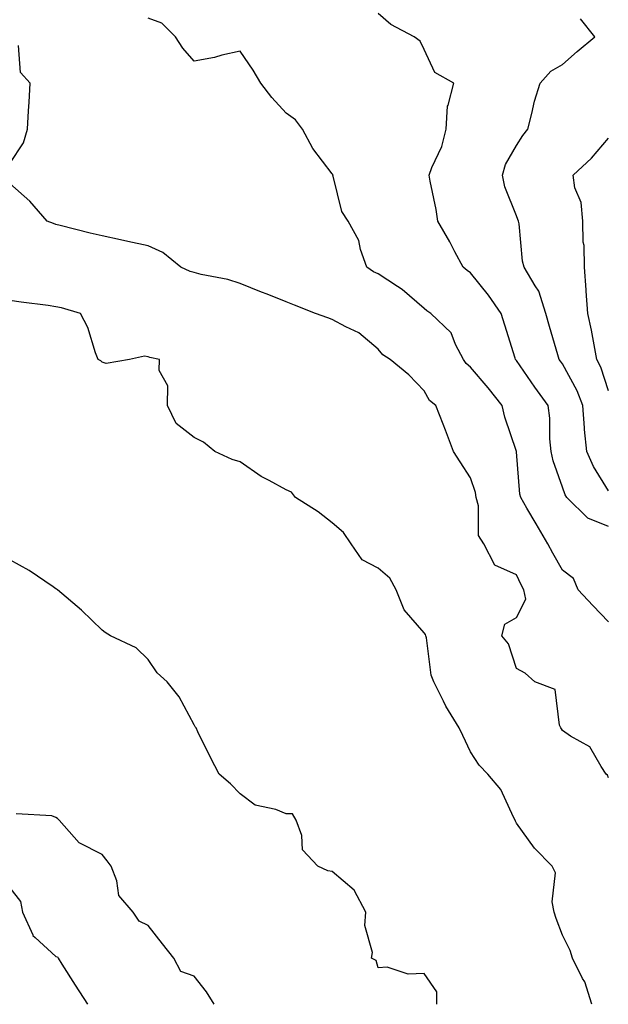
# Model space of a CAD drawing. Units: inches. Extents: x 968483 to 971123, y 7255658 to 7258298.
# Drawn here: x 969020 to 969148, y 7256292 to 7256506 of the extents above; entities that cross this region are included whole.
import ezdxf

# ---------------------------------------------------------------- set-up
doc = ezdxf.new("R2010")
doc.units = ezdxf.units.IN
doc.header["$MEASUREMENT"] = 0
doc.layers.add('Contour_96847255', color=7, linetype='Continuous', true_color=0xcc1fed)

msp = doc.modelspace()

# ---------------------------------------------------------------- linework, layer by layer
at = {"layer": 'Contour_96847255'}
for points in [[(969148.05, 7256395.67, 3147), (969143.58, 7256397.45, 3147), (969139.01, 7256401.92, 3147), (969138.66, 7256402.53, 3147), (969138.05, 7256404.18, 3147), (969136, 7256409.87, 3147), (969135.61, 7256411.92, 3147), (969135.31, 7256414.66, 3147), (969135.31, 7256419.18, 3147), (969134.92, 7256421.92, 3147), (969132.04, 7256425.91, 3147), (969128.05, 7256431.68, 3147), (969127.94, 7256431.81, 3147), (969127.85, 7256431.92, 3147), (969127.77, 7256432.2, 3147), (969125.51, 7256439.38, 3147), (969124.77, 7256441.92, 3147), (969121.98, 7256445.85, 3147), (969118.05, 7256450.71, 3147), (969117.34, 7256451.21, 3147), (969116.48, 7256451.92, 3147), (969114.68, 7256455.29, 3147), (969113.58, 7256457.45, 3147), (969111, 7256461.92, 3147), (969110.61, 7256464.48, 3147), (969109.32, 7256470.65, 3147), (969109.1, 7256471.92, 3147), (969109.7, 7256473.57, 3147), (969111.83, 7256478.14, 3147), (969112.8, 7256481.92, 3147), (969113.08, 7256486.89, 3147), (969113.26, 7256487.13, 3147), (969114.49, 7256491.92, 3147), (969110.35, 7256494.22, 3147), (969108.05, 7256499.22, 3147), (969107.17, 7256501.04, 3147), (969105.86, 7256501.92, 3147), (969100.74, 7256504.61, 3147), (969098.05, 7256507.04, 3147)], [(969148.05, 7256374.94, 3148), (969144.61, 7256378.48, 3148), (969141.45, 7256381.92, 3148), (969140.48, 7256384.35, 3148), (969138.05, 7256386.2, 3148), (969135.96, 7256389.83, 3148), (969134.9, 7256391.92, 3148), (969132.36, 7256396.23, 3148), (969130.34, 7256399.63, 3148), (969128.99, 7256401.92, 3148), (969128.79, 7256402.66, 3148), (969128.05, 7256411.89, 3148), (969128.05, 7256411.92, 3148), (969125.55, 7256419.42, 3148), (969124.92, 7256421.92, 3148), (969121.88, 7256425.75, 3148), (969118.05, 7256430.22, 3148), (969117.14, 7256431.01, 3148), (969116.55, 7256431.92, 3148), (969114.84, 7256435.13, 3148), (969113.85, 7256437.72, 3148), (969109.45, 7256441.92, 3148), (969108.62, 7256442.49, 3148), (969108.05, 7256442.95, 3148), (969103.26, 7256447.13, 3148), (969102.21, 7256447.76, 3148), (969098.05, 7256450.48, 3148), (969097.04, 7256450.91, 3148), (969095.54, 7256451.92, 3148), (969094.22, 7256455.75, 3148), (969093.85, 7256457.72, 3148), (969091.49, 7256461.92, 3148), (969090.15, 7256464.02, 3148), (969088.25, 7256471.72, 3148), (969088.17, 7256471.92, 3148), (969088.16, 7256472.03, 3148), (969088.05, 7256472.21, 3148), (969083.87, 7256477.74, 3148), (969081.62, 7256481.92, 3148), (969080.05, 7256483.92, 3148), (969078.05, 7256485.36, 3148), (969074.93, 7256488.8, 3148), (969072.52, 7256491.92, 3148), (969070.87, 7256494.74, 3148), (969068.05, 7256498.81, 3148), (969064.07, 7256497.94, 3148), (969062.49, 7256497.48, 3148), (969058.05, 7256496.67, 3148), (969055.59, 7256499.46, 3148), (969053.98, 7256501.92, 3148), (969051.07, 7256504.94, 3148), (969048.05, 7256505.98, 3148)], [(969148.05, 7256403.41, 3146), (969144.79, 7256408.66, 3146), (969143.35, 7256411.92, 3146), (969142.86, 7256416.73, 3146), (969142.87, 7256417.1, 3146), (969142.46, 7256421.92, 3146), (969141.22, 7256425.09, 3146), (969138.05, 7256430.94, 3146), (969137.64, 7256431.51, 3146), (969137.36, 7256431.92, 3146), (969137.07, 7256432.9, 3146), (969135.2, 7256439.07, 3146), (969134.41, 7256441.92, 3146), (969132.89, 7256446.76, 3146), (969132.09, 7256447.88, 3146), (969129.7, 7256451.92, 3146), (969129.4, 7256453.27, 3146), (969128.62, 7256461.35, 3146), (969128.52, 7256461.92, 3146), (969128.39, 7256462.26, 3146), (969128.05, 7256463.07, 3146), (969125.55, 7256469.42, 3146), (969125.05, 7256471.92, 3146), (969125.7, 7256474.27, 3146), (969128.05, 7256478.36, 3146), (969129.46, 7256480.51, 3146), (969130.52, 7256481.92, 3146), (969131.42, 7256485.29, 3146), (969131.96, 7256488.01, 3146), (969133.24, 7256491.92, 3146), (969135.5, 7256494.47, 3146), (969138.05, 7256495.94, 3146), (969141.24, 7256498.73, 3146), (969145.08, 7256501.92, 3146), (969141.98, 7256505.85, 3146)], [(969018.05, 7256474.46, 3149), (969021, 7256478.97, 3149), (969021.85, 7256481.92, 3149), (969022.05, 7256485.92, 3149), (969022.21, 7256487.76, 3149), (969022.41, 7256491.92, 3149), (969020.35, 7256494.22, 3149), (969019.91, 7256500.06, 3149)], [(969148.05, 7256425.09, 3145), (969146.37, 7256430.24, 3145), (969145.55, 7256431.92, 3145), (969144.9, 7256435.07, 3145), (969144.39, 7256438.26, 3145), (969143.53, 7256441.92, 3145), (969143.2, 7256446.77, 3145), (969143.18, 7256447.05, 3145), (969142.84, 7256451.92, 3145), (969142.75, 7256456.62, 3145), (969142.58, 7256457.39, 3145), (969142.45, 7256461.92, 3145), (969142.09, 7256465.96, 3145), (969140.77, 7256469.2, 3145), (969140.34, 7256471.92, 3145), (969144.33, 7256475.64, 3145), (969148.05, 7256479.96, 3145)], [(969148.05, 7256341.09, 3149), (969147.81, 7256341.68, 3149), (969147.57, 7256341.92, 3149), (969146.44, 7256343.53, 3149), (969143.98, 7256347.85, 3149), (969139.83, 7256350.14, 3149), (969138.05, 7256351.36, 3149), (969137.84, 7256351.71, 3149), (969137.73, 7256351.92, 3149), (969137.42, 7256352.55, 3149), (969136.43, 7256360.3, 3149), (969132.03, 7256361.92, 3149), (969129.93, 7256363.8, 3149), (969128.05, 7256364.8, 3149), (969126.31, 7256370.18, 3149), (969124.9, 7256371.92, 3149), (969125.54, 7256374.43, 3149), (969128.05, 7256375.86, 3149), (969130.11, 7256379.86, 3149), (969129.68, 7256381.92, 3149), (969129.09, 7256382.96, 3149), (969128.05, 7256385.14, 3149), (969123.37, 7256387.24, 3149), (969120.97, 7256391.92, 3149), (969119.81, 7256393.68, 3149), (969119.85, 7256400.12, 3149), (969119.34, 7256401.92, 3149), (969119.13, 7256403, 3149), (969118.05, 7256406.21, 3149), (969115.81, 7256409.68, 3149), (969114.38, 7256411.92, 3149), (969112.66, 7256416.53, 3149), (969112.12, 7256417.85, 3149), (969110.54, 7256421.92, 3149), (969109.16, 7256423.03, 3149), (969108.05, 7256425.09, 3149), (969104.72, 7256428.59, 3149), (969100.61, 7256431.92, 3149), (969099.04, 7256432.91, 3149), (969098.05, 7256434.13, 3149), (969093.83, 7256437.7, 3149), (969091, 7256438.97, 3149), (969088.05, 7256440.58, 3149), (969087.07, 7256440.94, 3149), (969084.45, 7256441.92, 3149), (969079.86, 7256443.73, 3149), (969078.05, 7256444.44, 3149), (969073.9, 7256446.07, 3149), (969072.68, 7256446.55, 3149), (969068.05, 7256448.37, 3149), (969065.38, 7256449.25, 3149), (969059.61, 7256450.36, 3149), (969058.05, 7256450.78, 3149), (969057.17, 7256451.04, 3149), (969055.18, 7256451.92, 3149), (969051.26, 7256455.13, 3149), (969048.05, 7256456.59, 3149), (969043.68, 7256457.55, 3149), (969042.09, 7256457.88, 3149), (969038.05, 7256458.75, 3149), (969035.48, 7256459.35, 3149), (969028.95, 7256461.02, 3149), (969028.05, 7256461.24, 3149), (969027.54, 7256461.41, 3149), (969026.11, 7256461.92, 3149), (969022.37, 7256466.24, 3149), (969018.05, 7256470.1, 3149)], [(969144.46, 7256291.92, 3150), (969142.9, 7256296.77, 3150), (969142.42, 7256297.55, 3150), (969140.22, 7256301.92, 3150), (969139.73, 7256303.6, 3150), (969138.05, 7256306.95, 3150), (969136.71, 7256310.58, 3150), (969136.25, 7256311.92, 3150), (969135.78, 7256314.19, 3150), (969136.57, 7256320.44, 3150), (969135.8, 7256321.92, 3150), (969131.95, 7256325.82, 3150), (969128.05, 7256331.22, 3150), (969127.82, 7256331.69, 3150), (969127.76, 7256331.92, 3150), (969127.4, 7256332.57, 3150), (969124.67, 7256338.54, 3150), (969121.87, 7256341.92, 3150), (969119.98, 7256343.85, 3150), (969118.05, 7256346.74, 3150), (969116.43, 7256350.3, 3150), (969115.62, 7256351.92, 3150), (969112.75, 7256356.62, 3150), (969112.22, 7256357.75, 3150), (969110.1, 7256361.92, 3150), (969109.51, 7256363.38, 3150), (969108.51, 7256371.46, 3150), (969108.38, 7256371.92, 3150), (969108.3, 7256372.17, 3150), (969108.05, 7256372.55, 3150), (969103.66, 7256377.53, 3150), (969101.96, 7256381.92, 3150), (969100.58, 7256384.45, 3150), (969098.05, 7256386.57, 3150), (969094.57, 7256388.44, 3150), (969092.16, 7256391.92, 3150), (969090.47, 7256394.34, 3150), (969088.05, 7256396.47, 3150), (969084.97, 7256398.84, 3150), (969080.09, 7256401.92, 3150), (969079.22, 7256403.09, 3150), (969078.05, 7256403.59, 3150), (969074.32, 7256405.65, 3150), (969072.62, 7256406.49, 3150), (969068.05, 7256409.72, 3150), (969066.31, 7256410.18, 3150), (969062.54, 7256411.92, 3150), (969060.1, 7256413.97, 3150), (969058.05, 7256414.94, 3150), (969054.13, 7256418, 3150), (969052.3, 7256421.92, 3150), (969052.34, 7256426.21, 3150), (969050.46, 7256429.51, 3150), (969050.57, 7256431.92, 3150), (969048.46, 7256432.33, 3150), (969048.05, 7256432.5, 3150), (969047.31, 7256432.66, 3150), (969044.03, 7256431.92, 3150), (969038.92, 7256431.05, 3150), (969038.05, 7256431.29, 3150), (969037.76, 7256431.63, 3150), (969037.19, 7256431.92, 3150), (969036.65, 7256433.32, 3150), (969034.97, 7256438.84, 3150), (969033.41, 7256441.92, 3150), (969029.24, 7256443.11, 3150), (969028.05, 7256443.36, 3150), (969026.35, 7256443.62, 3150), (969020.46, 7256444.33, 3150), (969018.05, 7256444.74, 3150)], [(969110.77, 7256291.92, 3151), (969110.77, 7256294.64, 3151), (969108.05, 7256298.58, 3151), (969104.57, 7256298.44, 3151), (969099.96, 7256300.01, 3151), (969098.05, 7256299.86, 3151), (969097.56, 7256301.43, 3151), (969096.55, 7256301.92, 3151), (969096.79, 7256303.18, 3151), (969095.13, 7256309, 3151), (969095.36, 7256311.92, 3151), (969092.8, 7256316.67, 3151), (969088.05, 7256320.76, 3151), (969087.06, 7256320.93, 3151), (969084.89, 7256321.92, 3151), (969081.6, 7256325.47, 3151), (969081.43, 7256328.54, 3151), (969080.25, 7256331.92, 3151), (969079.41, 7256333.28, 3151), (969078.05, 7256333.29, 3151), (969075.77, 7256334.2, 3151), (969071.32, 7256335.19, 3151), (969068.05, 7256337.58, 3151), (969065.92, 7256339.79, 3151), (969063.47, 7256341.92, 3151), (969061.62, 7256345.49, 3151), (969058.89, 7256351.08, 3151), (969058.47, 7256351.92, 3151), (969058.31, 7256352.18, 3151), (969058.05, 7256352.56, 3151), (969054.81, 7256358.68, 3151), (969052.23, 7256361.92, 3151), (969050, 7256363.87, 3151), (969048.05, 7256366.77, 3151), (969045.46, 7256369.33, 3151), (969039.92, 7256371.92, 3151), (969038.76, 7256372.63, 3151), (969038.05, 7256373.11, 3151), (969033.59, 7256377.46, 3151), (969028.37, 7256381.92, 3151), (969028.16, 7256382.03, 3151), (969028.05, 7256382.13, 3151), (969027.42, 7256382.55, 3151), (969022.23, 7256386.1, 3151), (969018.05, 7256388.38, 3151)], [(969062.39, 7256291.92, 3152), (969060.76, 7256294.63, 3152), (969058.05, 7256298.02, 3152), (969055.18, 7256299.05, 3152), (969053.65, 7256301.92, 3152), (969051.15, 7256305.02, 3152), (969048.05, 7256309.03, 3152), (969046.13, 7256310, 3152), (969044.81, 7256311.92, 3152), (969041.69, 7256315.56, 3152), (969041.26, 7256318.71, 3152), (969040.05, 7256321.92, 3152), (969039.2, 7256323.07, 3152), (969038.05, 7256324.43, 3152), (969033.1, 7256326.97, 3152), (969028.76, 7256331.92, 3152), (969028.38, 7256332.25, 3152), (969028.05, 7256332.49, 3152), (969027.14, 7256332.83, 3152), (969019.44, 7256333.31, 3152)], [(969018.05, 7256317.21, 3152), (969020.35, 7256314.22, 3152), (969020.76, 7256311.92, 3152), (969022.99, 7256306.98, 3152), (969023.01, 7256306.88, 3152), (969023.52, 7256306.45, 3152), (969028.05, 7256302.32, 3152), (969028.37, 7256302.24, 3152), (969028.52, 7256301.92, 3152), (969029.35, 7256300.62, 3152), (969032.23, 7256296.1, 3152), (969034.91, 7256291.92, 3152)]]:
    msp.add_polyline3d(points, dxfattribs=at)

doc.saveas('drawing.dxf')
